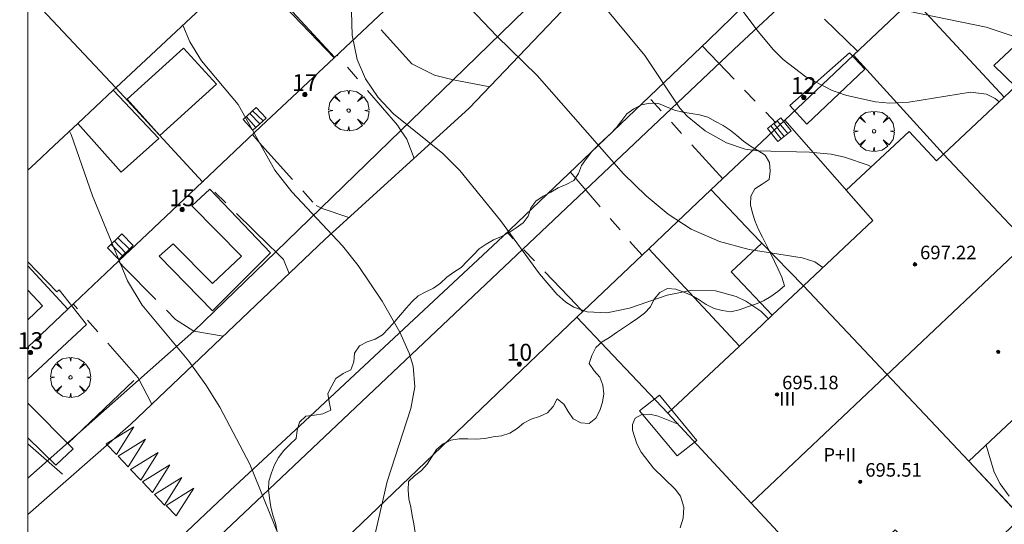
# Model space of a CAD drawing. Units: millimetres. Extents: x 423000 to 424000, y 4485499 to 4486002.
# Drawn here: x 423000 to 423058, y 4485680 to 4485710 of the extents above; entities that cross this region are included whole.
import ezdxf

# ---------------------------------------------------------------- set-up
doc = ezdxf.new("R2010")
doc.units = ezdxf.units.MM
doc.header["$MEASUREMENT"] = 0
doc.linetypes.add('VADO', pattern=[9.01, 2.71, -0.9, 0.9, -0.9, 0.9, -0.9, 0.9, -0.9])
doc.layers.get('0').update_dxf_attribs({"lineweight": 9})
for name, color, linetype, lineweight in [('f012003p_num_plantas', 252, 'Continuous', 9), ('f022001p_portal', 7, 'Continuous', 9), ('f022001p_portal_texto', 7, 'Continuous', 9), ('f031026l_pinturavial', 253, 'Continuous', 9), ('f050002l_curvanivel_cgn', 23, 'Continuous', 9), ('f050002l_curvanivel_mae', 213, 'Continuous', 9), ('f050009p_puntocotaconstruccionelevada', 211, 'Continuous', 9), ('f060140s_arboladourbano', 92, 'Continuous', 9), ('f061013p_arbol', 91, 'Continuous', 9), ('f070045l_muro_mur', 30, 'MURO2', 9), ('f070045l_muro_tap', 11, 'MURO2', 9), ('f070047l_seto', 91, 'Continuous', 9), ('f070056l_edificacion_els', 22, 'Continuous', 9), ('f070056l_edificacion_med', 221, 'Continuous', 9), ('f070056s_edificacion_edi', 240, 'Continuous', 9), ('f070057s_edificacionligera', 11, 'Continuous', 9), ('f070058l_elementoconstruido_bordillo', 30, 'Continuous', 9), ('f071028l_acera_escalera', 11, 'Continuous', 9), ('f071028s_acera_escalera', 11, 'Continuous', 9), ('f071045l_vado', 30, 'VADO', 9), ('HOJAS', 7, 'Continuous', 9)]:
    doc.layers.add(name, color=color, linetype=linetype, lineweight=lineweight)
doc.styles.get("Standard").update_dxf_attribs({"font": 'arial.ttf'})
doc.styles.add('Style-s7210005_h', font='txt')
doc.linetypes.add('MURO2', pattern='A,3.1e-05,[1,muro2.shx,S=1,R=0,X=0,Y=0],-3.058844', length=3.058875)

# ---------------------------------------------------------------- blocks, each defined once
blk = doc.blocks.new('TVK2835N_ACAD_1_FMEBLOCK1')
at = {"layer": 'HOJAS'}
blk.add_lwpolyline([(-500, 250), (500, 250), (500, -250), (-500, -250)], close=True, dxfattribs=at)
blk = doc.blocks.new('punto_cota_construccion_elevada')
at = {"layer": 'f050009p_puntocotaconstruccionelevada'}
h = blk.add_hatch(color=256, dxfattribs=at)
h.dxf.hatch_style = 1
edge = h.paths.add_edge_path()
edge.add_arc((0, 0), 0.1, 0, 360)
blk.add_circle((0, 0), 0.1, dxfattribs=at)
blk = doc.blocks.new('arbol')
at = {"color": 0, "linetype": 'Continuous', "lineweight": 0, "flags": 128}
for points in [[(0.96, 0.012), (1.2, 0.036), (1.128, 0.468), (0.888, 0.804), (0.528, 0.528), (0.816, 0.876), (0.48, 1.104), (0.048, 1.176), (0.012, 0.96), (-0.048, 1.176), (-0.48, 1.104), (-0.816, 0.876), (-0.504, 0.528), (-0.864, 0.804), (-1.104, 0.468), (-1.188, 0.036), (-0.936, 0.012)], [(-0.936, 0.012), (-1.188, -0.048), (-1.104, -0.48), (-0.864, -0.804), (-0.504, -0.504), (-0.816, -0.876), (-0.48, -1.116)], [(-0.48, -1.116), (-0.048, -1.188), (0.012, -0.936), (0.048, -1.188), (0.48, -1.116), (0.816, -0.876), (0.528, -0.504), (0.888, -0.804), (1.128, -0.48), (1.2, -0.048), (0.96, 0.012)]]:
    blk.add_lwpolyline(points, dxfattribs=at)
at = {"color": 0, "linetype": 'Continuous', "lineweight": 0, "extrusion": (0, 0, -1)}
for start, end in [(180.0229, 7.59464), (7.22334, 180.0229)]:
    blk.add_arc((0, 0), 0.104, start, end, dxfattribs=at)
blk = doc.blocks.new('portal_catastro')
at = {"layer": 'f022001p_portal'}
h = blk.add_hatch(color=256, dxfattribs=at)
h.dxf.hatch_style = 1
edge = h.paths.add_edge_path()
edge.add_arc((0, 0), 0.125, 0, 360)
blk.add_circle((0, 0), 0.125, dxfattribs=at)

msp = doc.modelspace()

# ---------------------------------------------------------------- linework, layer by layer
at = {"layer": 'f031026l_pinturavial'}
for points in [[(423004.627, 4485684.615, 0), (423006.251, 4485685.622, 0), (423005.226, 4485683.987, 0), (423004.627, 4485684.615, 0)], [(423005.323, 4485683.885, 0), (423006.946, 4485684.892, 0), (423005.921, 4485683.257, 0), (423005.323, 4485683.885, 0)], [(423006.062, 4485683.11, 0), (423007.685, 4485684.116, 0), (423006.661, 4485682.481, 0), (423006.062, 4485683.11, 0)], [(423006.758, 4485682.379, 0), (423008.381, 4485683.386, 0), (423007.356, 4485681.751, 0), (423006.758, 4485682.379, 0)], [(423007.47, 4485681.632, 0), (423009.093, 4485682.638, 0), (423008.068, 4485681.003, 0), (423007.47, 4485681.632, 0)], [(423008.163, 4485680.989, 0), (423009.786, 4485681.995, 0), (423008.762, 4485680.361, 0), (423008.163, 4485680.989, 0)]]:
    msp.add_polyline3d(points, dxfattribs=at)
at = {"layer": 'f050002l_curvanivel_cgn'}
for points in [[(423035.914, 4485734.397, 693), (423036.59, 4485732.811, 693), (423036.986, 4485730.777, 693), (423037.02, 4485729.18, 693), (423036.793, 4485725.898, 693), (423036.918, 4485724.322, 693), (423037.262, 4485723.328, 693), (423037.947, 4485722.297, 693), (423038.997, 4485721.369, 693), (423041.452, 4485719.673, 693), (423042.845, 4485718.46, 693), (423044.131, 4485717.121, 693), (423048.468, 4485712.143, 693), (423049.69, 4485711.042, 693), (423050.508, 4485710.575, 693), (423051.274, 4485710.292, 693), (423056.53, 4485709.199, 693), (423058.659, 4485708.496, 693)], [(423026.273, 4485725.371, 691), (423026.476, 4485724.982, 691), (423027.229, 4485723, 691), (423027.753, 4485720.93, 691), (423027.846, 4485719.966, 691), (423027.828, 4485716.968, 691), (423027.954, 4485716.238, 691), (423028.326, 4485715.47, 691), (423028.671, 4485715.063, 691), (423032.315, 4485712.085, 691), (423033.802, 4485710.659, 691), (423036.397, 4485707.534, 691), (423038.464, 4485704.426, 691), (423038.901, 4485703.948, 691), (423039.96, 4485703.095, 691), (423041.225, 4485702.384, 691), (423042.316, 4485702.016, 691), (423043.071, 4485701.902, 691), (423046.106, 4485701.827, 691), (423047.393, 4485701.705, 691), (423048.188, 4485701.545, 691), (423049.567, 4485701.066, 691), (423049.749, 4485700.964, 691)], [(423040.911, 4485711.892, 692), (423043.013, 4485709.053, 692), (423043.962, 4485707.895, 692), (423044.564, 4485707.298, 692), (423045.898, 4485706.272, 692), (423047.454, 4485705.477, 692), (423048.314, 4485705.179, 692), (423050.011, 4485704.801, 692), (423050.832, 4485704.727, 692), (423051.981, 4485704.774, 692), (423055.609, 4485705.364, 692), (423056.552, 4485705.255, 692), (423057.076, 4485704.996, 692), (423057.299, 4485704.792, 692)], [(423019.105, 4485710.128, 689), (423019.129, 4485708.742, 689), (423019.429, 4485707.307, 689), (423019.932, 4485706.161, 689), (423020.673, 4485705.054, 689), (423021.583, 4485704.084, 689), (423024.48, 4485701.749, 689), (423025.492, 4485700.742, 689), (423027.895, 4485697.806, 689), (423030.186, 4485694.642, 689), (423031.216, 4485693.443, 689), (423031.743, 4485692.988, 689), (423032.213, 4485692.692, 689), (423032.997, 4485692.41, 689), (423034.163, 4485692.353, 689), (423035.497, 4485692.632, 689), (423037.722, 4485693.385, 689), (423039.166, 4485693.689, 689), (423040.579, 4485693.649, 689), (423041.79, 4485693.315, 689), (423042.361, 4485693.047, 689), (423043.248, 4485692.447, 689), (423043.698, 4485692.004, 689)], [(423009.153, 4485709.335, 688), (423009.565, 4485708.347, 688), (423010.246, 4485707.22, 688), (423012.406, 4485704.652, 688), (423014.576, 4485700.77, 688), (423015.574, 4485699.486, 688), (423018.556, 4485696.307, 688), (423019.498, 4485695.151, 688), (423020.899, 4485693.039, 688), (423021.94, 4485691.215, 688), (423022.501, 4485689.97, 688), (423022.725, 4485689.206, 688), (423022.833, 4485687.988, 688), (423022.602, 4485686.708, 688), (423021.21, 4485682.402, 688), (423020.376, 4485678.799, 688)], [(423002.468, 4485703.074, 687), (423002.567, 4485702.867, 687), (423003.82, 4485699.257, 687), (423005.888, 4485694.242, 687), (423006.752, 4485692.797, 687), (423009.494, 4485689.497, 687), (423010.505, 4485688.102, 687), (423011.321, 4485686.788, 687), (423013.091, 4485683.428, 687), (423015.134, 4485678.419, 687)], [(423038.359, 4485685.77, 689), (423037.197, 4485686.257, 689), (423036.703, 4485686.37, 689), (423036.219, 4485686.358, 689), (423035.835, 4485686.139, 689), (423035.68, 4485685.76, 689), (423035.681, 4485685.416, 689), (423035.921, 4485684.626, 689), (423036.189, 4485684.136, 689), (423036.909, 4485683.19, 689), (423038.196, 4485681.939, 689), (423038.506, 4485681.531, 689), (423038.708, 4485680.878, 689), (423038.661, 4485680.225, 689), (423038.492, 4485679.666, 689)], [(423056.533, 4485684.545, 691), (423057.01, 4485682.956, 691), (423057.353, 4485682.252, 691), (423057.891, 4485681.534, 691)]]:
    msp.add_polyline3d(points, dxfattribs=at)
at = {"layer": 'f050002l_curvanivel_mae'}
msp.add_polyline3d([(423023.538, 4485722.812, 690), (423023.561, 4485722.744, 690), (423023.515, 4485722.163, 690), (423023.163, 4485721.4, 690), (423021.924, 4485719.513, 690), (423021.684, 4485718.885, 690), (423021.547, 4485718.217, 690), (423021.535, 4485717.411, 690), (423021.864, 4485716.066, 690), (423022.434, 4485714.927, 690), (423023.274, 4485713.656, 690), (423024.937, 4485711.575, 690), (423027.662, 4485708.678, 690), (423030.042, 4485706.358, 690), (423035.151, 4485700.549, 690), (423036.473, 4485699.26, 690), (423037.781, 4485698.171, 690), (423039.131, 4485697.283, 690), (423040.808, 4485696.563, 690), (423042.547, 4485696.085, 690), (423045.689, 4485695.591, 690), (423046.427, 4485695.369, 690), (423046.906, 4485695.021, 690)], dxfattribs=at)
at = {"layer": 'f060140s_arboladourbano'}
msp.add_polyline3d([(423022.851, 4485679.396, 689.1), (423022.765, 4485679.896, 689.1), (423022.683, 4485680.398, 689.1), (423022.587, 4485680.889, 689.1), (423022.48, 4485681.381, 689.1), (423022.432, 4485681.891, 689.1), (423022.451, 4485682.392, 689.1), (423022.822, 4485682.736, 689.1), (423023.225, 4485683.051, 689.1), (423023.561, 4485683.425, 689.1), (423023.829, 4485683.857, 689.1), (423024.117, 4485684.275, 689.1), (423024.496, 4485684.62, 689.1), (423024.952, 4485684.832, 689.1), (423025.449, 4485684.909, 689.1), (423025.953, 4485684.908, 689.1), (423026.46, 4485684.889, 689.1), (423026.959, 4485684.939, 689.1), (423027.452, 4485685.023, 689.1), (423027.953, 4485685.095, 689.1), (423028.436, 4485685.251, 689.1), (423028.863, 4485685.517, 689.1), (423029.248, 4485685.845, 689.1), (423029.697, 4485686.076, 689.1), (423030.184, 4485686.234, 689.1), (423030.651, 4485686.443, 689.1), (423030.991, 4485686.819, 689.1), (423031.224, 4485687.268, 689.1), (423031.632, 4485686.96, 689.1), (423031.874, 4485686.521, 689.1), (423032.173, 4485686.103, 689.1), (423032.621, 4485685.864, 689.1), (423033.12, 4485685.817, 689.1), (423033.517, 4485686.13, 689.1), (423033.746, 4485686.59, 689.1), (423033.894, 4485687.075, 689.1), (423033.985, 4485687.572, 689.1), (423033.916, 4485688.079, 689.1), (423033.74, 4485688.553, 689.1), (423033.406, 4485688.933, 689.1), (423033.124, 4485689.356, 689.1), (423033.282, 4485689.832, 689.1), (423033.503, 4485690.297, 689.1), (423033.89, 4485690.629, 689.1), (423034.312, 4485690.902, 689.1), (423034.727, 4485691.184, 689.1), (423035.139, 4485691.472, 689.1), (423035.564, 4485691.742, 689.1), (423035.98, 4485692.031, 689.1), (423036.388, 4485692.331, 689.1), (423036.728, 4485692.707, 689.1), (423036.952, 4485693.162, 689.1), (423037.294, 4485693.545, 689.1), (423037.729, 4485693.792, 689.1), (423038.227, 4485693.746, 689.1), (423038.71, 4485693.576, 689.1), (423039.169, 4485693.372, 689.1), (423039.613, 4485693.117, 689.1), (423040.027, 4485692.834, 689.1), (423040.484, 4485692.612, 689.1), (423040.968, 4485692.482, 689.1), (423041.472, 4485692.417, 689.1), (423041.972, 4485692.517, 689.1), (423042.449, 4485692.695, 689.1), (423042.927, 4485692.865, 689.1), (423043.395, 4485693.058, 689.1), (423043.826, 4485693.32, 689.1), (423044.239, 4485693.618, 689.1), (423044.649, 4485693.946, 689.1), (423044.487, 4485694.46, 689.1), (423044.269, 4485694.933, 689.1), (423044.049, 4485695.385, 689.1), (423043.811, 4485695.866, 689.1), (423043.569, 4485696.351, 689.1), (423043.338, 4485696.815, 689.1), (423043.116, 4485697.273, 689.1), (423042.901, 4485697.749, 689.1), (423042.762, 4485698.234, 689.1), (423042.633, 4485698.728, 689.1), (423042.66, 4485699.234, 689.1), (423042.894, 4485699.677, 689.1), (423043.323, 4485699.938, 689.1), (423043.742, 4485700.212, 689.1), (423043.801, 4485700.713, 689.1), (423043.76, 4485701.225, 689.1), (423043.498, 4485701.653, 689.1), (423043.075, 4485701.935, 689.1), (423042.638, 4485702.185, 689.1), (423042.224, 4485702.49, 689.1), (423041.835, 4485702.809, 689.1), (423041.444, 4485703.129, 689.1), (423041.02, 4485703.414, 689.1), (423040.572, 4485703.649, 689.1), (423040.121, 4485703.888, 689.1), (423039.631, 4485704.036, 689.1), (423039.131, 4485704.107, 689.1), (423038.637, 4485704.192, 689.1), (423038.148, 4485704.308, 689.1), (423037.68, 4485704.505, 689.1), (423037.212, 4485704.7, 689.1), (423036.699, 4485704.727, 689.1), (423036.208, 4485704.619, 689.1), (423035.758, 4485704.394, 689.1), (423035.348, 4485704.09, 689.1), (423035.036, 4485703.692, 689.1), (423034.727, 4485703.287, 689.1), (423034.375, 4485702.918, 689.1), (423034.002, 4485702.573, 689.1), (423033.624, 4485702.229, 689.1), (423033.269, 4485701.868, 689.1), (423032.958, 4485701.464, 689.1), (423032.672, 4485701.043, 689.1), (423032.48, 4485700.578, 689.1), (423032.205, 4485700.156, 689.1), (423031.757, 4485699.926, 689.1), (423031.289, 4485699.721, 689.1), (423030.847, 4485699.468, 689.1), (423030.396, 4485699.23, 689.1), (423029.98, 4485698.943, 689.1), (423029.671, 4485698.545, 689.1), (423029.516, 4485698.062, 689.1), (423029.225, 4485697.652, 689.1), (423028.813, 4485697.368, 689.1), (423028.396, 4485697.088, 689.1), (423027.944, 4485696.848, 689.1), (423027.473, 4485696.666, 689.1), (423027.048, 4485696.399, 689.1), (423026.624, 4485696.123, 689.1), (423026.278, 4485695.754, 689.1), (423025.913, 4485695.391, 689.1), (423025.571, 4485695.019, 689.1), (423025.134, 4485694.752, 689.1), (423024.715, 4485694.455, 689.1), (423024.355, 4485694.092, 689.1), (423023.937, 4485693.805, 689.1), (423023.482, 4485693.59, 689.1), (423023.036, 4485693.356, 689.1), (423022.667, 4485693.01, 689.1), (423022.33, 4485692.631, 689.1), (423021.981, 4485692.225, 689.1), (423021.651, 4485691.84, 689.1), (423021.3, 4485691.442, 689.1), (423020.934, 4485691.059, 689.1), (423020.501, 4485690.805, 689.1), (423020.023, 4485690.63, 689.1), (423019.572, 4485690.393, 689.1), (423019.28, 4485689.973, 689.1), (423019.238, 4485689.465, 689.1), (423019.059, 4485688.986, 689.1), (423018.6, 4485688.771, 689.1), (423018.179, 4485688.484, 689.1), (423017.929, 4485688.045, 689.1), (423017.701, 4485687.599, 689.1), (423017.776, 4485687.097, 689.1), (423017.876, 4485686.602, 689.1), (423017.402, 4485686.385, 689.1), (423016.905, 4485686.308, 689.1), (423016.398, 4485686.247, 689.1), (423016.034, 4485685.904, 689.1), (423015.891, 4485685.419, 689.1), (423015.832, 4485684.94, 689.1), (423015.464, 4485684.583, 689.1), (423015.105, 4485684.218, 689.1), (423014.797, 4485683.82, 689.1), (423014.561, 4485683.377, 689.1), (423014.37, 4485682.915, 689.1), (423014.226, 4485682.423, 689.1), (423014.204, 4485681.91, 689.1), (423014.257, 4485681.403, 689.1), (423014.346, 4485680.906, 689.1), (423014.461, 4485680.41, 689.1), (423014.62, 4485679.932, 689.1), (423014.703, 4485679.425, 689.1)], dxfattribs=at)
at = {"layer": 'f070045l_muro_mur'}
for p, q in [((423012.885, 4485712.829, 688.735), (423018.065, 4485707.389, 690.423)), ((423054.024, 4485701.709, 692.272), (423048.704, 4485707.559, 694.213)), ((423005.195, 4485705.629, 686.994), (423010.315, 4485700.089, 688.489)), ((423000, 4485695.12, 686.942), (423002.355, 4485692.569, 686.898)), ((423055.514, 4485683.589, 690.216), (423072.134, 4485665.908, 695.35))]:
    msp.add_line(p, q, dxfattribs=at)
msp.add_polyline3d([(423040.305, 4485699.599, 691.726), (423042.72, 4485697.07, 690.165), (423043.294, 4485696.469, 689.794), (423045.764, 4485693.949, 689.794)], dxfattribs=at)
at = {"layer": 'f070045l_muro_tap'}
for p, q in [((423052.255, 4485710.869, 694.213), (423057.604, 4485705.079, 692.918)), ((423044.654, 4485703.719, 691.726), (423049.854, 4485697.789, 692.272)), ((423032.384, 4485692.099, 689.198), (423036.634, 4485696.129, 689.198)), ((423036.634, 4485696.129, 689.198), (423041.984, 4485690.389, 689.794)), ((423016.334, 4485676.709, 686.869), (423032.384, 4485692.099, 689.198)), ((423032.384, 4485692.099, 689.198), (423037.754, 4485686.419, 689.418))]:
    msp.add_line(p, q, dxfattribs=at)
for points in [[(423095.425, 4485779.889, 695.929), (423090.885, 4485775.659, 695.91), (423074.075, 4485759.999, 695.251), (423070.805, 4485756.959, 695.89), (423070.505, 4485756.669, 695.89), (423066.495, 4485752.769, 695.979), (423061.885, 4485748.279, 695.979), (423058.425, 4485745.109, 695.876), (423050.325, 4485737.689, 695.943), (423045.995, 4485733.719, 694.567), (423045.735, 4485733.479, 694.567), (423042.145, 4485730.189, 694.567), (423034.635, 4485723.299, 692.43), (423034.085, 4485722.759, 692.43), (423027.015, 4485716.029, 691.631), (423026.095, 4485715.129, 690.423), (423021.675, 4485710.789, 690.423), (423018.065, 4485707.389, 690.423), (423013.755, 4485703.339, 688.489), (423010.315, 4485700.089, 688.489), (423006.705, 4485696.679, 686.898), (423005.725, 4485695.759, 686.898), (423002.355, 4485692.569, 686.898), (423000, 4485690.32, 686.766)], [(423044.654, 4485703.719, 691.726), (423048.705, 4485707.559, 694.213), (423056.425, 4485714.859, 694.213)], [(423036.634, 4485696.129, 689.198), (423037.914, 4485697.339, 691.726), (423040.304, 4485699.599, 691.726), (423044.654, 4485703.719, 691.726)]]:
    msp.add_polyline3d(points, dxfattribs=at)
at = {"layer": 'f070047l_seto'}
for p, q in [((423013.815, 4485712.068, 688.735), (423018.093, 4485707.443, 690.423)), ((423000, 4485695.363, 686.945), (423001.707, 4485693.584, 686.898)), ((423000.867, 4485692.769, 686.898), (423000, 4485693.682, 686.898)), ((423000, 4485691.928, 686.898), (423000.867, 4485692.769, 686.898)), ((423006.255, 4485688.357, 686.898), (423002.367, 4485684.634, 686.797))]:
    msp.add_line(p, q, dxfattribs=at)
for points in [[(423044.949, 4485704.582, 691.726), (423048.483, 4485707.702, 694.213), (423049.386, 4485706.731, 692.272), (423045.955, 4485703.482, 691.726), (423044.949, 4485704.582, 691.726)], [(423010.737, 4485699.649, 688.489), (423014.328, 4485695.893, 687.668), (423010.894, 4485692.477, 687.668), (423007.76, 4485695.684, 687.668), (423008.576, 4485696.424, 687.668), (423010.889, 4485694.086, 687.668), (423012.6, 4485695.687, 687.668), (423009.668, 4485698.666, 688.489), (423010.737, 4485699.649, 688.489)], [(423001.707, 4485693.584, 686.898), (423001.843, 4485693.716, 686.898), (423003.458, 4485691.67, 686.898), (423000, 4485688.427, 686.898)], [(423038.314, 4485683.912, 689.418), (423036.077, 4485686.569, 688.971), (423037.264, 4485687.495, 689.794), (423039.468, 4485684.821, 689.418), (423038.314, 4485683.912, 689.418)], [(423000, 4485687.019, 686.89), (423002.675, 4485684.324, 686.797), (423001.646, 4485683.369, 686.797), (423000, 4485684.975, 686.797)]]:
    msp.add_polyline3d(points, dxfattribs=at)
at = {"layer": 'f070056l_edificacion_els'}
for points in [[(423002.956, 4485703.53, 692.79), (423005.516, 4485700.66, 692.79), (423007.736, 4485702.63, 692.79), (423005.046, 4485705.48, 692.98)], [(423043.915, 4485692.21, 693.86), (423041.495, 4485694.77, 693.95), (423043.295, 4485696.47, 694.11)]]:
    msp.add_polyline3d(points, dxfattribs=at)
at = {"layer": 'f070056l_edificacion_med'}
for p, q in [((423106.825, 4485741.799, 704.71), (423042.672, 4485681.125, 704.71)), ((423005.196, 4485705.63, 686.994), (423000, 4485711.169, 686.677)), ((423063.775, 4485691.34, 691.833), (423054.025, 4485701.71, 692.272)), ((423055.515, 4485683.59, 690.216), (423045.765, 4485693.95, 689.794))]:
    msp.add_line(p, q, dxfattribs=at)
at = {"layer": 'f070056s_edificacion_edi'}
for points in [[(423065.356, 4485761.97, 695.097), (423061.326, 4485758.2, 695.097), (423053.246, 4485750.64, 694.399), (423049.146, 4485746.8, 695.943), (423045.296, 4485743.19, 694.658), (423040.856, 4485739.03, 694.658), (423036.986, 4485735.4, 692.418), (423028.996, 4485727.92, 692.418), (423021.026, 4485720.46, 690.122), (423012.886, 4485712.83, 688.735), (423005.196, 4485705.63, 686.994), (423005.046, 4485705.48, 686.994), (423002.956, 4485703.53, 686.994), (423001.556, 4485702.22, 686.994), (423000.466, 4485701.2, 686.994), (423000, 4485700.765, 686.994), (423000, 4485720.469, 687.475), (423003.046, 4485723.32, 688.184), (423011.196, 4485730.95, 690.555), (423019.166, 4485738.41, 692.378), (423027.146, 4485745.89, 693.485), (423035.466, 4485753.68, 694.138), (423051.576, 4485768.82, 695.141)], [(423063.775, 4485691.34, 691.833), (423055.515, 4485683.59, 690.216), (423058.629, 4485680.275, 690.211), (423054.294, 4485676.2, 690.2), (423051.161, 4485679.551, 690.189), (423047.385, 4485676.05, 690.165), (423042.672, 4485681.125, 689.799), (423037.755, 4485686.42, 689.418), (423041.985, 4485690.39, 689.794), (423043.335, 4485691.66, 689.794), (423043.915, 4485692.21, 689.794), (423045.735, 4485693.92, 689.794), (423045.765, 4485693.95, 689.794), (423049.855, 4485697.79, 692.272), (423048.274, 4485699.591, 692.272), (423051.985, 4485703.046, 692.272), (423053.611, 4485701.32, 692.272), (423054.025, 4485701.71, 692.272), (423057.605, 4485705.08, 692.918), (423058.265, 4485705.699, 693.258), (423056.998, 4485706.939, 693.592), (423060.645, 4485710.359, 694.561)]]:
    msp.add_polyline3d(points, dxfattribs=at)
at = {"layer": 'f070057s_edificacionligera'}
msp.add_polyline3d([(423007.794, 4485702.816, 0), (423005.857, 4485704.953, 0), (423009.19, 4485707.974, 0), (423011.127, 4485705.838, 0)], close=True, dxfattribs=at)
at = {"layer": 'f070058l_elementoconstruido_bordillo'}
for p, q in [((423025.092, 4485706.108, 689.4), (423030.249, 4485711.115, 690.75)), ((423022.011, 4485703.118, 688.93), (423025.092, 4485706.108, 689.4)), ((423017.289, 4485698.533, 688.11), (423022.011, 4485703.118, 688.93)), ((423014.625, 4485695.947, 687.81), (423017.289, 4485698.533, 688.11)), ((423009.795, 4485691.258, 687.06), (423014.625, 4485695.947, 687.81)), ((423000, 4485682.602, 686.607), (423009.795, 4485691.258, 687.06))]:
    msp.add_line(p, q, dxfattribs=at)
for points in [[(423160.552, 4485831.38, 697.99), (423144.724, 4485816.604, 697.9), (423132.375, 4485804.978, 697.56), (423118.78, 4485792.008, 696.51), (423105.386, 4485779.495, 695.61), (423095.319, 4485770.15, 695.32), (423081.501, 4485757.021, 695.37), (423066.884, 4485743.402, 695.86), (423053.692, 4485731.081, 695.23), (423045.683, 4485723.416, 693.91), (423038.364, 4485716.757, 692.16), (423031.508, 4485710.15, 690.57), (423026.043, 4485704.424, 689.31), (423017.518, 4485696.682, 688.02), (423006.07, 4485685.777, 686.81), (423000, 4485680.445, 686.469)], [(423000, 4485670.588, 686.139), (423005.377, 4485675.655, 686.34), (423011.94, 4485681.866, 686.96), (423016.071, 4485685.7, 687.16), (423028.018, 4485696.857, 688.98), (423040.149, 4485708.443, 691.49), (423044.966, 4485713.148, 692.57), (423052.622, 4485720.174, 694.4), (423059.207, 4485726.395, 695.48), (423071.772, 4485738.16, 695.96), (423079.238, 4485745.123, 695.64), (423088.525, 4485753.872, 695.3), (423096.656, 4485761.559, 695.15), (423102.653, 4485767.148, 695.33), (423113.03, 4485776.899, 695.61), (423122.794, 4485785.961, 696.51), (423137.335, 4485799.712, 697.45), (423143.334, 4485805.184, 697.73), (423153.939, 4485815.304, 698), (423170.609, 4485831.039, 697.86)], [(423000, 4485668.489, 686.026), (423000.703, 4485669.144, 686.05), (423041.982, 4485708.198, 691.88), (423045.03, 4485711.052, 692.38), (423057.062, 4485722.064, 694.89), (423071.799, 4485736.138, 695.82), (423094.1, 4485756.988, 695.09), (423105.779, 4485767.967, 695.38), (423113.49, 4485775.257, 695.78), (423115.321, 4485776.892, 695.79), (423129.703, 4485790.383, 697.03), (423146.634, 4485805.975, 697.9), (423154.079, 4485813.515, 698.14), (423165.76, 4485824.481, 698.05)]]:
    msp.add_polyline3d(points, dxfattribs=at)
at = {"layer": 'f071028l_acera_escalera'}
for p, q in [((423013.256, 4485704.27, 688.526), (423013.888, 4485703.678, 688.577)), ((423012.883, 4485703.93, 688.15), (423013.457, 4485703.285, 688.143)), ((423013.093, 4485704.121, 688.361), (423013.691, 4485703.499, 688.378)), ((423044.2, 4485703.679, 691.658), (423044.841, 4485702.942, 691.689)), ((423043.833, 4485703.382, 691.233), (423044.451, 4485702.627, 691.237)), ((423044.017, 4485703.531, 691.445), (423044.621, 4485702.765, 691.435)), ((423005.318, 4485696.783, 687.504), (423006.003, 4485696.115, 687.513)), ((423004.915, 4485696.389, 687.285), (423005.585, 4485695.707, 687.286)), ((423005.109, 4485696.579, 687.39), (423005.774, 4485695.892, 687.389))]:
    msp.add_line(p, q, dxfattribs=at)
at = {"layer": 'f071028s_acera_escalera'}
for points in [[(423013.28, 4485703.123, 687.96), (423012.698, 4485703.761, 687.96), (423013.482, 4485704.476, 688.75), (423014.064, 4485703.839, 688.75)], [(423044.251, 4485702.465, 691.01), (423043.637, 4485703.223, 691.01), (423044.417, 4485703.855, 691.91), (423045.031, 4485703.096, 691.91)], [(423005.379, 4485695.506, 687.17), (423004.711, 4485696.19, 687.17), (423005.544, 4485697.004, 687.63), (423006.212, 4485696.319, 687.63)]]:
    msp.add_polyline3d(points, close=True, dxfattribs=at)
at = {"layer": 'f071045l_vado'}
for p, q in [((423048.942, 4485707.783, 694.191), (423044.207, 4485712.406, 692.774)), ((423039.786, 4485708.097, 692.774), (423044.305, 4485703.387, 691.852)), ((423040.994, 4485700.252, 691.716), (423036.628, 4485705.081, 690.354)), ((423000, 4485684.614, 686.797), (423002.386, 4485682.541, 686.797))]:
    msp.add_line(p, q, dxfattribs=at)
for points in [[(423027.255, 4485705.694, 690.354), (423025.317, 4485706.052, 689.261), (423025.092, 4485706.108, 689.261), (423023.995, 4485706.384, 689.261), (423022.663, 4485707.035, 690.423), (423020.385, 4485709.574, 690.423)], [(423022.784, 4485701.465, 689.261), (423022.369, 4485702.597, 689.261), (423022.011, 4485703.118, 689.261), (423021.807, 4485703.416, 689.261), (423018.247, 4485707.561, 690.288)], [(423013.259, 4485702.871, 688.489), (423013.801, 4485702.223, 688.489), (423017.003, 4485698.677, 689.261), (423017.361, 4485698.497, 689.261), (423018.941, 4485697.975, 689.261)], [(423032.005, 4485700.665, 690.354), (423035.841, 4485696.183, 689.198), (423036.241, 4485695.756, 689.216)], [(423015.414, 4485694.678, 687.668), (423015.089, 4485695.494, 687.668), (423014.625, 4485695.947, 687.668), (423014.258, 4485696.306, 687.668), (423010.355, 4485700.127, 688.484)], [(423032.733, 4485692.43, 689.205), (423032.377, 4485692.814, 689.198), (423028.277, 4485697.105, 690.354)], [(423005.347, 4485695.402, 686.901), (423005.65, 4485695.067, 686.898), (423008.719, 4485691.964, 687.668), (423009.795, 4485691.258, 687.668), (423011.526, 4485690.974, 687.668)], [(423007.311, 4485686.959, 687.05), (423006.505, 4485688.522, 686.898), (423002.681, 4485692.878, 686.898)]]:
    msp.add_polyline3d(points, dxfattribs=at)

# ---------------------------------------------------------------- block references
at = {"layer": 'f022001p_portal'}
for p in [(423016.349, 4485705.232), (423045.774, 4485705.058), (423009.11, 4485698.441), (423000.16, 4485690.006), (423028.998, 4485689.323)]:
    msp.add_blockref('portal_catastro', p, dxfattribs=at)
at = {"layer": 'f050009p_puntocotaconstruccionelevada'}
for p in [(423052.337, 4485695.211, 697.22), (423057.248, 4485690.043, 697.11), (423044.199, 4485687.537, 695.18), (423049.106, 4485682.381, 695.51)]:
    msp.add_blockref('punto_cota_construccion_elevada', p, dxfattribs=at)
at = {"layer": 'f061013p_arbol'}
for p in [(423018.93, 4485704.287, 689.261), (423049.926, 4485703.063, -5.1), (423002.52, 4485688.539, 686.898)]:
    msp.add_blockref('arbol', p, dxfattribs=at)
at = {"layer": 'HOJAS'}
msp.add_blockref('TVK2835N_ACAD_1_FMEBLOCK1', (423500, 4485750), dxfattribs=at)

# ---------------------------------------------------------------- texts
at = {"layer": 'f012003p_num_plantas', "char_height": 0.8, "attachment_point": 5}
for s, insert, width in [('{\\fArial|b0|i0;III}', (423044.807, 4485687.27), 2.4), ('{\\fArial|b0|i0;P+II}', (423047.901, 4485683.97), 3.2)]:
    msp.add_mtext(s, dxfattribs=dict(at, insert=insert, width=width))
at = {"layer": 'f022001p_portal_texto', "char_height": 1, "width": 2, "attachment_point": 8}
for s, insert in [('{\\fTrebuchet MS|b0|i0;17}', (423016.349, 4485705.432)), ('{\\fTrebuchet MS|b0|i0;12}', (423045.774, 4485705.258)), ('{\\fTrebuchet MS|b0|i0;15}', (423009.11, 4485698.641)), ('{\\fTrebuchet MS|b0|i0;13}', (423000.16, 4485690.206)), ('{\\fTrebuchet MS|b0|i0;10}', (423028.998, 4485689.523))]:
    msp.add_mtext(s, dxfattribs=dict(at, insert=insert))
at = {"layer": 'f050009p_puntocotaconstruccionelevada', "style": 'Style-s7210005_h'}
for s, p in [('697.22', (423052.637, 4485695.511, 697.22)), ('695.18', (423044.499, 4485687.837, 695.18)), ('695.51', (423049.406, 4485682.681, 695.51))]:
    msp.add_text(s, height=0.8, dxfattribs=at).set_placement(p)

doc.saveas('drawing.dxf')
